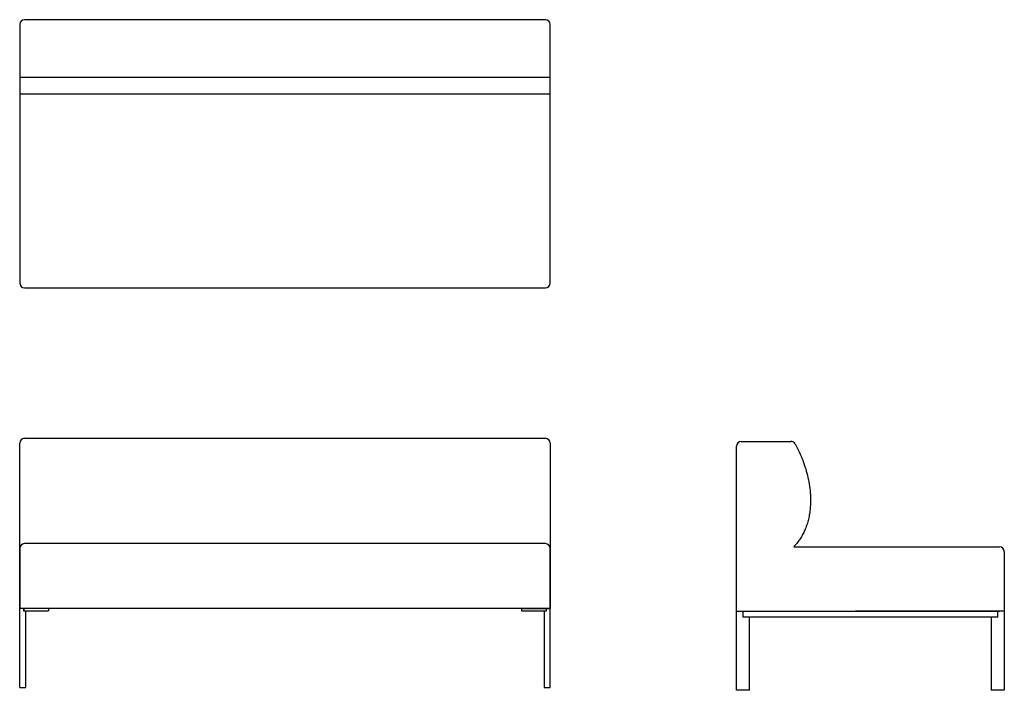
# Model space of a CAD drawing. Extents: x 0 to 102, y 0 to 69.
import ezdxf

# ---------------------------------------------------------------- set-up
doc = ezdxf.new("R2010")
doc.units = 0
doc.header["$MEASUREMENT"] = 0
doc.layers.get('0').update_dxf_attribs({"linetype": 'CONTINUOUS'})
doc.layers.add('DEFAULT', color=7, linetype='CONTINUOUS')

msp = doc.modelspace()

# ---------------------------------------------------------------- linework, layer by layer
at = {"color": 7}
for p, q in [((0, 8.2), (55, 8.2)), ((0, 0), (0, 8.19)), ((2.98, 8.19), (0, 8.19)), ((0.38, 8.19), (0.38, 7.94)), ((0.42, 8.19), (0.42, 7.94)), ((2.98, 8.19), (2.98, 7.94)), ((52.02, 8.19), (55, 8.19)), ((52.02, 8.19), (52.02, 7.94)), ((54.58, 8.19), (54.58, 7.94)), ((54.62, 7.94), (54.62, 8.19)), ((55, 0), (55, 8.19)), ((0.38, 7.94), (2.98, 7.94)), ((0.62, 0), (0.62, 7.94)), ((52.02, 7.94), (54.62, 7.94)), ((54.38, 7.94), (54.38, 0)), ((74.31, -0.3), (74.31, 7.89)), ((74.31, 7.89), (86.66, 7.89)), ((101.59, 7.88), (74.8, 7.88)), ((74.98, 7.89), (74.98, 7.27)), ((101.41, 7.27), (74.98, 7.27)), ((75.67, -0.3), (75.67, 7.27)), ((102.09, 7.89), (86.67, 7.89)), ((100.73, 7.27), (100.73, -0.3)), ((101.41, 7.27), (101.41, 7.89)), ((102.09, 7.89), (102.09, -0.3)), ((0, 0), (0.62, 0)), ((54.38, 0), (55, 0)), ((75.67, -0.3), (74.31, -0.3)), ((102.09, -0.3), (100.73, -0.3))]:
    msp.add_line(p, q, dxfattribs=at)
at = {"layer": 'DEFAULT', "color": 7}
for p, q in [((0, 68.72), (0, 41.92)), ((54.5, 69.22), (0.5, 69.22)), ((55, 41.92), (55, 68.72)), ((0, 63.26), (55, 63.26)), ((0, 61.52), (55, 61.52)), ((0.5, 41.42), (54.5, 41.42)), ((0.5, 25.82), (54.5, 25.82)), ((0, 8.2), (0, 25.32)), ((55, 25.32), (55, 8.2)), ((74.31, 14.58), (74.31, 25)), ((74.81, 25.5), (79.97, 25.5)), ((0, 14.4), (0, 8.2)), ((54.5, 14.9), (0.5, 14.9)), ((55, 8.2), (55, 14.4)), ((74.31, 7.89), (74.31, 14.58)), ((80.26, 14.58), (101.59, 14.58)), ((102.09, 14.08), (102.09, 7.89))]:
    msp.add_line(p, q, dxfattribs=at)
for centre, start, end in [((0.5, 68.72), 90, 180), ((54.5, 68.72), 0, 90), ((0.5, 41.92), 180, 270), ((54.5, 41.92), 270, 360), ((0.5, 25.32), 90, 180), ((54.5, 25.32), 360, 90), ((74.81, 25), 90, 180), ((79.97, 25), 28.1589, 90), ((0.5, 14.4), 90, 180), ((54.5, 14.4), 0, 90), ((101.59, 14.08), 0, 90)]:
    msp.add_arc(centre, 0.5, start, end, dxfattribs=at)
msp.add_rational_spline([(80.41, 25.24), (84.03, 18.48), (80.26, 14.58)], [0.991636708461, 0.82013072062, 1], degree=2, dxfattribs=at)

doc.saveas('drawing.dxf')
